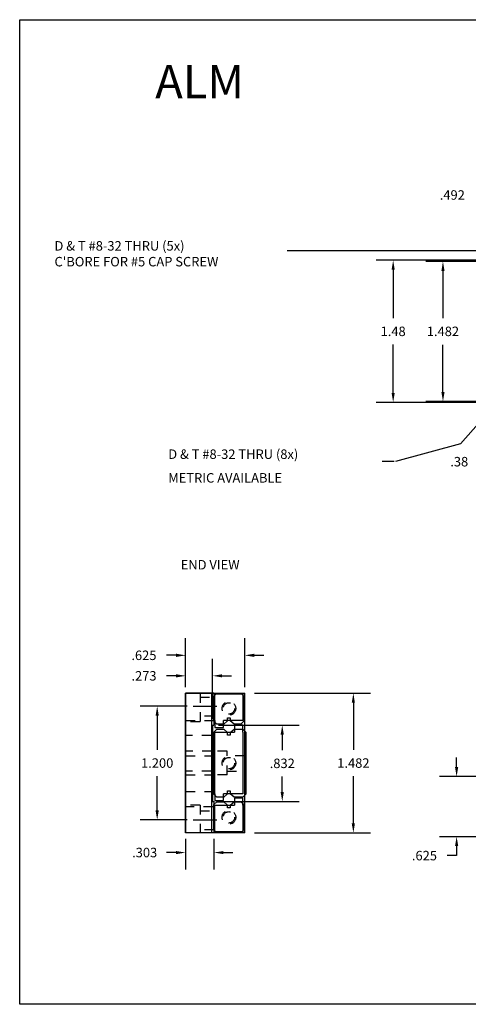
# Model space of a CAD drawing. Extents: x -1 to 12.5, y -1.2 to 9.2.
# Drawn here: x -1 to 3.7, y -1.2 to 9.2 of the extents above; entities that cross this region are included whole.
import ezdxf
from ezdxf.enums import TextEntityAlignment as Align

# ---------------------------------------------------------------- set-up
doc = ezdxf.new("R2010")
doc.units = 0
doc.header["$LTSCALE"] = 0.05
doc.header["$MEASUREMENT"] = 0
doc.linetypes.add('DASHED', pattern=[0.75, 0.5, -0.25])
doc.layers.get('0').update_dxf_attribs({"linetype": 'CONTINUOUS'})
doc.layers.get('DEFPOINTS').update_dxf_attribs({"linetype": 'CONTINUOUS'})
for name, color, linetype in [('RAILS', 3, 'CONTINUOUS'), ('SLIDE', 7, 'CONTINUOUS'), ('STDHOLE', 2, 'CONTINUOUS'), ('TOPPLATE', 5, 'CONTINUOUS')]:
    doc.layers.add(name, color=color, linetype=linetype)
doc.dimstyles.get("Standard").update_dxf_attribs({"dimtxt": 0.18, "dimasz": 0.18, "dimexe": 0.18, "dimexo": 0.0625, "dimgap": 0.09, "dimtad": 0, "dimtih": 1, "dimtoh": 1, "dimdec": 3, "dimzin": 0, "dimdsep": 46, "dimtxsty": 'Standard', "dimcen": 0.09, "dimadec": 0, "dimazin": 0, "dimtfac": 1, "dimtdec": 3, "dimtofl": 0, "dimtmove": 2, "dimatfit": 3, "dimfxl": 0, "dimtolj": 1, "dimtzin": 4, "dimarcsym": 0})

# ---------------------------------------------------------------- blocks, each defined once
blk = doc.blocks.new('*D0')
at = {"color": 0, "linetype": 'ByBlock'}
for p, q in [((4.375, 6.312), (4.375, 4.383)), ((4, 4.938), (4, 4.383)), ((3.9, 4.562), (3.8, 4.562)), ((4.475, 4.562), (4.575, 4.562))]:
    blk.add_line(p, q, dxfattribs=at)
for points in [[(3.9, 4.579), (3.9, 4.546), (4, 4.562)], [(4.475, 4.579), (4.475, 4.546), (4.375, 4.562)]]:
    blk.add_solid(points, dxfattribs=at)
at = {"layer": 'DEFPOINTS', "color": 0, "linetype": 'ByBlock'}
for p in [(4.375, 6.375), (4, 5), (4, 4.562)]:
    blk.add_point(p, dxfattribs=at)
at = {"color": 0, "linetype": 'ByBlock'}
blk.add_text('.38', height=0.1, dxfattribs=at).set_placement((3.61, 4.562), align=Align.MIDDLE_CENTER)
blk = doc.blocks.new('*D84')
at = {"layer": 'DEFPOINTS', "color": 0, "linetype": 'Continuous'}
for p in [(1.386, 2.117), (1.386, 0.642), (2.492, 0.642)]:
    blk.add_point(p, dxfattribs=at)
at = {"layer": 'TOPPLATE', "color": 0, "linetype": 'Continuous', "lineweight": -2}
for p, q in [((1.448, 2.117), (2.672, 2.117)), ((2.492, 2.017), (2.492, 1.52)), ((2.492, 0.742), (2.492, 1.24)), ((1.448, 0.642), (2.672, 0.642))]:
    blk.add_line(p, q, dxfattribs=at)
at = {"layer": 'TOPPLATE', "color": 0, "linetype": 'Continuous'}
for points in [[(2.475, 2.017), (2.508, 2.017), (2.492, 2.117)], [(2.475, 0.742), (2.508, 0.742), (2.492, 0.642)]]:
    blk.add_solid(points, dxfattribs=at)
at = {"layer": 'TOPPLATE', "color": 0, "linetype": 'Continuous', "insert": (2.492, 1.38), "char_height": 0.1, "attachment_point": 5}
blk.add_mtext('\\A1;1.482', dxfattribs=at)
blk = doc.blocks.new('*D89')
at = {"layer": 'DEFPOINTS', "color": 0, "linetype": 'Continuous'}
for p in [(4, 6.677), (3.438, 5.197), (4, 5.197)]:
    blk.add_point(p, dxfattribs=at)
at = {"layer": 'TOPPLATE', "color": 0, "linetype": 'Continuous', "lineweight": -2}
for p, q in [((3.938, 6.677), (3.258, 6.677)), ((3.438, 6.577), (3.438, 6.077)), ((3.438, 5.297), (3.438, 5.797)), ((3.938, 5.197), (3.258, 5.197))]:
    blk.add_line(p, q, dxfattribs=at)
at = {"layer": 'TOPPLATE', "color": 0, "linetype": 'Continuous'}
for points in [[(3.422, 6.577), (3.455, 6.577), (3.438, 6.677)], [(3.422, 5.297), (3.455, 5.297), (3.438, 5.197)]]:
    blk.add_solid(points, dxfattribs=at)
at = {"layer": 'TOPPLATE', "color": 0, "linetype": 'Continuous', "insert": (3.438, 5.938), "char_height": 0.1, "attachment_point": 5}
blk.add_mtext('\\A1;1.482', dxfattribs=at)
blk = doc.blocks.new('*D4')
at = {"color": 0, "linetype": 'ByBlock'}
for p, q in [((1.5, 0.58), (1.5, 0.255)), ((1.8, 0.58), (1.8, 0.255)), ((1.4, 0.435), (1.3, 0.435)), ((1.9, 0.435), (2, 0.435))]:
    blk.add_line(p, q, dxfattribs=at)
for points in [[(1.4, 0.451), (1.4, 0.418), (1.5, 0.435)], [(1.9, 0.451), (1.9, 0.418), (1.8, 0.435)]]:
    blk.add_solid(points, dxfattribs=at)
at = {"layer": 'DEFPOINTS', "color": 0, "linetype": 'ByBlock'}
for p in [(1.5, 0.643), (1.8, 0.643), (1.5, 0.435)]:
    blk.add_point(p, dxfattribs=at)
at = {"color": 0, "linetype": 'ByBlock'}
blk.add_text('.303', height=0.1, dxfattribs=at).set_placement((1.068, 0.435), align=Align.MIDDLE_CENTER)
blk = doc.blocks.new('*D85')
at = {"layer": 'DEFPOINTS', "color": 0, "linetype": 'Continuous'}
for p in [(1.005, 1.781), (1.02, 0.973), (1.741, 0.973)]:
    blk.add_point(p, dxfattribs=at)
at = {"layer": 'TOPPLATE', "color": 0, "linetype": 'Continuous', "lineweight": -2}
for p, q in [((1.067, 1.781), (1.921, 1.781)), ((1.741, 1.681), (1.741, 1.517)), ((1.741, 1.073), (1.741, 1.237)), ((1.083, 0.973), (1.921, 0.973))]:
    blk.add_line(p, q, dxfattribs=at)
at = {"layer": 'TOPPLATE', "color": 0, "linetype": 'Continuous'}
for points in [[(1.724, 1.681), (1.757, 1.681), (1.741, 1.781)], [(1.724, 1.073), (1.757, 1.073), (1.741, 0.973)]]:
    blk.add_solid(points, dxfattribs=at)
at = {"layer": 'TOPPLATE', "color": 0, "linetype": 'Continuous', "insert": (1.741, 1.377), "char_height": 0.1, "attachment_point": 5}
blk.add_mtext('\\A1;.832', dxfattribs=at)
blk = doc.blocks.new('*D6')
at = {"color": 0, "linetype": 'ByBlock'}
for p, q in [((1.518, 1.98), (1.02, 1.98)), ((1.2, 1.88), (1.2, 1.52)), ((1.2, 0.88), (1.2, 1.24)), ((1.518, 0.78), (1.02, 0.78))]:
    blk.add_line(p, q, dxfattribs=at)
for points in [[(1.183, 1.88), (1.217, 1.88), (1.2, 1.98)], [(1.183, 0.88), (1.217, 0.88), (1.2, 0.78)]]:
    blk.add_solid(points, dxfattribs=at)
at = {"layer": 'DEFPOINTS', "color": 0, "linetype": 'ByBlock'}
for p in [(1.58, 1.98), (1.2, 0.78), (1.58, 0.78)]:
    blk.add_point(p, dxfattribs=at)
at = {"color": 0, "linetype": 'ByBlock'}
blk.add_text('1.200', height=0.1, dxfattribs=at).set_placement((1.2, 1.38), align=Align.MIDDLE_CENTER)
blk = doc.blocks.new('*D88')
at = {"layer": 'DEFPOINTS', "color": 0, "linetype": 'Continuous'}
for p in [(4, 6.688), (2.912, 5.188), (4, 5.188)]:
    blk.add_point(p, dxfattribs=at)
at = {"layer": 'SLIDE', "color": 0, "linetype": 'Continuous', "lineweight": -2}
for p, q in [((3.938, 6.688), (2.732, 6.688)), ((2.912, 6.588), (2.912, 6.077)), ((2.912, 5.287), (2.912, 5.798)), ((3.938, 5.188), (2.732, 5.188))]:
    blk.add_line(p, q, dxfattribs=at)
at = {"layer": 'SLIDE', "color": 0, "linetype": 'Continuous'}
for points in [[(2.896, 6.588), (2.929, 6.588), (2.912, 6.688)], [(2.896, 5.287), (2.929, 5.287), (2.912, 5.188)]]:
    blk.add_solid(points, dxfattribs=at)
at = {"layer": 'SLIDE', "color": 0, "linetype": 'Continuous', "insert": (2.912, 5.938), "char_height": 0.1, "attachment_point": 5}
blk.add_mtext('\\A1;1.48', dxfattribs=at)
blk = doc.blocks.new('*D7')
at = {"color": 0, "linetype": 'ByBlock'}
for p, q in [((3.145, 1.4), (3.145, 1.5)), ((3.438, 1.3), (2.965, 1.3)), ((3.438, 0.665), (2.965, 0.665)), ((3.145, 0.565), (3.145, 0.465)), ((3.145, 0.465), (3.045, 0.465))]:
    blk.add_line(p, q, dxfattribs=at)
for points in [[(3.128, 1.4), (3.162, 1.4), (3.145, 1.3)], [(3.128, 0.565), (3.162, 0.565), (3.145, 0.665)]]:
    blk.add_solid(points, dxfattribs=at)
at = {"layer": 'DEFPOINTS', "color": 0, "linetype": 'ByBlock'}
for p in [(3.5, 1.3), (3.145, 0.665), (3.5, 0.665)]:
    blk.add_point(p, dxfattribs=at)
at = {"color": 0, "linetype": 'ByBlock'}
blk.add_text('.625', height=0.1, dxfattribs=at).set_placement((2.805, 0.465), align=Align.MIDDLE_CENTER)
blk = doc.blocks.new('*D8')
at = {"color": 0, "linetype": 'ByBlock'}
for p, q in [((1.5, 2.442), (1.5, 2.96)), ((2.125, 2.442), (2.125, 2.96)), ((1.4, 2.78), (1.3, 2.78)), ((2.225, 2.78), (2.325, 2.78))]:
    blk.add_line(p, q, dxfattribs=at)
for points in [[(1.4, 2.797), (1.4, 2.763), (1.5, 2.78)], [(2.225, 2.797), (2.225, 2.763), (2.125, 2.78)]]:
    blk.add_solid(points, dxfattribs=at)
at = {"layer": 'DEFPOINTS', "color": 0, "linetype": 'ByBlock'}
for p in [(1.5, 2.78), (1.5, 2.379), (2.125, 2.379)]:
    blk.add_point(p, dxfattribs=at)
at = {"color": 0, "linetype": 'ByBlock'}
blk.add_text('.625', height=0.1, dxfattribs=at).set_placement((1.06, 2.78), align=Align.MIDDLE_CENTER)

msp = doc.modelspace()

# ---------------------------------------------------------------- linework, layer by layer
for p, q in [((-1.0321, -1.1672), (-1.0321, 9.2286)), ((-1.0321, 9.2286), (12.4913, 9.2286)), ((12.4913, -1.1672), (-1.0321, -1.1672))]:
    msp.add_line(p, q)
at = {"layer": 'RAILS', "linetype": 'Continuous'}
for p, q in [((1.02, 2.0857), (1.0513, 2.117)), ((1.02, 1.8232), (1.02, 2.0857)), ((1.0513, 2.117), (1.3037, 2.117)), ((1.3037, 2.117), (1.335, 2.0857)), ((1.335, 2.0857), (1.335, 1.8232)), ((1.0513, 1.792), (1.02, 1.8232)), ((1.1225, 1.792), (1.0513, 1.792)), ((1.1625, 1.827), (1.1225, 1.792)), ((1.1625, 1.857), (1.1925, 1.857)), ((1.1625, 1.8266), (1.1625, 1.857)), ((1.1925, 1.857), (1.1925, 1.8266)), ((1.2325, 1.792), (1.1925, 1.827)), ((1.3037, 1.792), (1.2325, 1.792)), ((1.3037, 1.792), (1.335, 1.8232)), ((1.02, 1.7065), (1.0513, 1.7378)), ((1.0513, 1.7378), (1.1225, 1.7378)), ((1.1225, 1.7378), (1.1625, 1.7028)), ((1.1625, 1.6728), (1.1625, 1.7032)), ((1.1925, 1.6728), (1.1625, 1.6728)), ((1.1925, 1.7028), (1.2325, 1.7378)), ((1.1925, 1.7032), (1.1925, 1.6728)), ((1.2325, 1.7378), (1.3237, 1.7378)), ((1.3237, 1.7378), (1.355, 1.7065)), ((1.0513, 1.0212), (1.02, 1.0525)), ((1.1625, 1.0562), (1.1225, 1.0212)), ((1.1625, 1.0558), (1.1625, 1.0862)), ((1.1625, 1.0862), (1.1925, 1.0862)), ((1.1925, 1.0862), (1.1925, 1.0558)), ((1.2325, 1.0212), (1.1925, 1.0562)), ((1.3237, 1.0212), (1.355, 1.0525)), ((1.02, 0.9407), (1.0513, 0.972)), ((1.02, 0.6732), (1.02, 0.9407)), ((1.1225, 1.0212), (1.0513, 1.0212)), ((1.0513, 0.972), (1.1225, 0.972)), ((1.1225, 0.972), (1.1625, 0.937)), ((1.1625, 0.907), (1.1625, 0.9374)), ((1.1925, 0.937), (1.2325, 0.972)), ((1.1925, 0.9374), (1.1925, 0.907)), ((1.3237, 1.0212), (1.2325, 1.0212)), ((1.2325, 0.972), (1.3037, 0.972)), ((1.3037, 0.972), (1.335, 0.9407)), ((1.335, 0.6732), (1.335, 0.9407)), ((1.1925, 0.907), (1.1625, 0.907)), ((1.0513, 0.642), (1.02, 0.6732)), ((1.3037, 0.642), (1.0513, 0.642)), ((1.3037, 0.642), (1.335, 0.6732))]:
    msp.add_line(p, q, dxfattribs=at)
at = {"layer": 'RAILS', "color": 6, "linetype": 'Continuous'}
for p, q in [((1.03, 1.8295), (1.03, 2.1095)), ((1.03, 2.1095), (1.325, 2.1095)), ((1.325, 2.1095), (1.325, 1.8295)), ((1.03, 1.8295), (1.03, 1.7545)), ((1.325, 1.8295), (1.12, 1.8295)), ((1.12, 1.7545), (1.12, 1.8295)), ((1.325, 1.7795), (1.235, 1.7795)), ((1.235, 1.7795), (1.235, 1.7045)), ((1.325, 1.7045), (1.325, 1.7795)), ((1.03, 1.7545), (1.12, 1.7545)), ((1.03, 1.0545), (1.03, 1.7045)), ((1.03, 1.7045), (1.235, 1.7045)), ((1.325, 1.7045), (1.325, 1.0545)), ((1.03, 1.0545), (1.03, 0.9845)), ((1.325, 1.0545), (1.12, 1.0545)), ((1.12, 0.9845), (1.12, 1.0545)), ((1.03, 0.9845), (1.12, 0.9845)), ((1.325, 1.0095), (1.235, 1.0095)), ((1.235, 1.0095), (1.235, 0.9345)), ((1.325, 0.9345), (1.325, 1.0095)), ((1.03, 0.6545), (1.03, 0.9345)), ((1.03, 0.9345), (1.235, 0.9345)), ((1.325, 0.9345), (1.325, 0.6545)), ((1.325, 0.6545), (1.03, 0.6545))]:
    msp.add_line(p, q, dxfattribs=at)
at = {"layer": 'RAILS', "color": 3, "linetype": 'Continuous'}
for p, q in [((1.02, 1.7065), (1.02, 1.0525)), ((1.355, 1.7065), (1.355, 1.0525))]:
    msp.add_line(p, q, dxfattribs=at)
at = {"layer": 'RAILS', "linetype": 'DASHED'}
for centre, radius in [((1.1775, 1.957), 0.0725), ((1.1775, 1.957), 0.06), ((1.1775, 1.3795), 0.0725), ((1.1775, 1.3795), 0.06), ((1.1775, 0.807), 0.0725), ((1.1775, 0.807), 0.06)]:
    msp.add_circle(centre, radius, dxfattribs=at)
at = {"layer": 'SLIDE', "color": 7, "linetype": 'Continuous'}
for p, q in [((0.72, 0.6426), (0.72, 2.117)), ((0.72, 2.117), (1.345, 2.117)), ((0.9977, 0.6426), (0.9977, 2.117)), ((1.345, 0.6426), (1.345, 2.117)), ((1.345, 0.6426), (0.72, 0.6426))]:
    msp.add_line(p, q, dxfattribs=at)
at = {"layer": 'STDHOLE', "color": 2, "linetype": 'Continuous'}
msp.add_line((3.8701, 6.7897), (1.7925, 6.7897), dxfattribs=at)
at = {"layer": 'STDHOLE', "color": 4, "linetype": 'Continuous'}
for p, q in [((4.2263, 5.4373), (3.625, 4.75)), ((3.625, 4.75), (2.9375, 4.5625)), ((2.9224, 4.5625), (2.7974, 4.5625))]:
    msp.add_line(p, q, dxfattribs=at)
at = {"layer": 'STDHOLE', "color": 4, "linetype": 'DASHED'}
for p, q in [((0.72, 1.8295), (1.0102, 1.8295)), ((0.9924, 1.6695), (0.72, 1.6695)), ((0.72, 1.4545), (0.9924, 1.4545)), ((0.9924, 1.2945), (0.72, 1.2945)), ((0.72, 1.0795), (0.9924, 1.0795)), ((1.0097, 0.9195), (0.72, 0.9195))]:
    msp.add_line(p, q, dxfattribs=at)
at = {"layer": 'STDHOLE', "color": 2, "linetype": 'DASHED'}
for p, q in [((1.1575, 1.5045), (1.0113, 1.5045)), ((1.1575, 1.2545), (1.1575, 1.5045)), ((1.3452, 1.4552), (1.1575, 1.4552)), ((1.1575, 1.2545), (1.0113, 1.2545)), ((1.1575, 1.2951), (1.3452, 1.2951))]:
    msp.add_line(p, q, dxfattribs=at)
at = {"layer": 'TOPPLATE', "color": 5, "linetype": 'Continuous'}
for p, q in [((0.72, 2.1795), (0.72, 2.4808)), ((1.005, 1.8434), (1.005, 2.4808)), ((0.62, 2.3008), (0.52, 2.3008)), ((1.105, 2.3008), (1.205, 2.3008)), ((1.02, 2.117), (0.72, 2.117)), ((0.72, 2.117), (0.72, 0.6426)), ((1.02, 2.117), (1.02, 1.7809)), ((0.8, 1.98), (1.05, 1.98)), ((1.005, 1.7809), (1.005, 0.9726)), ((1.005, 0.9726), (1.0202, 0.9726)), ((0.8, 0.78), (1.05, 0.78)), ((1.0202, 0.6426), (0.72, 0.6426))]:
    msp.add_line(p, q, dxfattribs=at)
at = {"layer": 'TOPPLATE', "color": 5, "linetype": 'DASHED'}
for p, q in [((0.8733, 2.117), (0.8733, 1.8166)), ((0.8733, 1.8166), (0.7133, 1.8166)), ((0.995, 1.5045), (0.72, 1.5045)), ((0.72, 1.2545), (0.995, 1.2545)), ((0.8733, 0.9366), (0.72, 0.9366)), ((0.8733, 0.9366), (0.8733, 0.6426))]:
    msp.add_line(p, q, dxfattribs=at)
at = {"layer": 'TOPPLATE', "linetype": 'DASHED'}
for p, q in [((0.8734, 2.0766), (1.0201, 2.0766)), ((1.0201, 1.8766), (0.8734, 1.8766)), ((0.8734, 0.8766), (1.0201, 0.8766)), ((1.0201, 0.6766), (0.8734, 0.6766))]:
    msp.add_line(p, q, dxfattribs=at)
at = {"layer": 'TOPPLATE'}
msp.add_line((1.005, 1.7809), (1.02, 1.7809), dxfattribs=at)
at = {"layer": 'TOPPLATE', "linetype": 'Continuous'}
msp.add_line((1.0202, 0.6426), (1.0202, 0.9726), dxfattribs=at)
at = {"layer": 'TOPPLATE', "color": 5, "linetype": 'Continuous'}
for points in [[(0.62, 2.3174), (0.62, 2.2841), (0.72, 2.3008)], [(1.105, 2.3174), (1.105, 2.2841), (1.005, 2.3008)]]:
    msp.add_solid(points, dxfattribs=at)

# ---------------------------------------------------------------- texts
at = {"layer": 'SLIDE', "color": 7, "linetype": 'Continuous'}
msp.add_text('ALM', height=0.35, dxfattribs=at).set_placement((0.4, 8.4))
at = {"layer": 'SLIDE', "linetype": 'Continuous'}
msp.add_text('END VIEW', height=0.1, dxfattribs=at).set_placement((0.6684, 3.4237))
at = {"layer": 'STDHOLE', "color": 2, "linetype": 'DASHED'}
for s, p in [('D & T #8-32 THRU (5x)', (-0.6647, 6.7906)), ("C'BORE FOR #5 CAP SCREW", (-0.6647, 6.6239))]:
    msp.add_text(s, height=0.1, dxfattribs=at).set_placement(p)
at = {"layer": 'STDHOLE', "color": 4, "linetype": 'Continuous'}
for s, p in [('D & T #8-32 THRU (8x)', (0.5368, 4.5912)), ('METRIC AVAILABLE', (0.5368, 4.3412))]:
    msp.add_text(s, height=0.1, dxfattribs=at).set_placement(p)
at = {"layer": 'STDHOLE', "color": 2, "linetype": 'DASHED', "insert": (3.5368, 7.3778), "char_height": 0.1, "attachment_point": 5}
msp.add_mtext('\\A1;.492', dxfattribs=at)
at = {"layer": 'TOPPLATE', "color": 5, "linetype": 'Continuous'}
msp.add_text('.273', height=0.1, dxfattribs=at).set_placement((0.2807, 2.3008), align=Align.MIDDLE_CENTER)

# ---------------------------------------------------------------- dimensions: what is measured, and where the dimension line sits
at = {"layer": 'SLIDE', "color": 7, "linetype": 'Continuous'}
dim = msp.add_linear_dim(base=(2.9123, 5.1875), p1=(4, 6.6875), p2=(4, 5.1875), angle=90, text='1.48', dimstyle='Standard', override={"dimtxt": 0.1, "dimasz": 0.1, "dimzin": 4}, dxfattribs=at)
dim.commit()
dim.dimension.update_dxf_attribs({"geometry": '*D88', "text_midpoint": (2.9123, 5.9375)})
dim = msp.add_linear_dim(base=(0.72, 2.5175), p1=(1.345, 2.117), p2=(0.72, 2.117), text='.625', dimstyle='Standard', dxfattribs=at)
dim.commit()
dim.dimension.update_dxf_attribs({"geometry": '*D8', "text_midpoint": (0.28, 2.5175), "insert": (-0.78, -0.2625)})
dim = msp.add_linear_dim(base=(3.5825, 0.6025), p1=(3.9375, 1.2375), p2=(3.9375, 0.6025), angle=90, text='.625', dimstyle='Standard', dxfattribs=at)
dim.commit()
dim.dimension.update_dxf_attribs({"geometry": '*D7', "text_midpoint": (4.7425, 0.4025), "insert": (0.4375, -0.0625)})
at = {"layer": 'STDHOLE', "color": 4, "linetype": 'Continuous'}
dim = msp.add_linear_dim(base=(4, 4.5625), p1=(4.375, 6.375), p2=(4, 5), text='.38', dimstyle='Standard', dxfattribs=at)
dim.commit()
dim.dimension.update_dxf_attribs({"geometry": '*D0', "text_midpoint": (5.11, 4.5625)})
at = {"layer": 'TOPPLATE', "color": 5, "linetype": 'Continuous'}
for base, p1, p2, text, picture, middle in [((3.4384, 5.1975), (4, 6.6775), (4, 5.1975), '1.482', '*D89', (3.4384, 5.9375)), ((2.4916, 0.6425), (1.386, 2.117), (1.386, 0.6425), '1.482', '*D84', (2.4916, 1.3797)), ((1.7407, 0.9726), (1.005, 1.7809), (1.0202, 0.9726), '.832', '*D85', (1.7407, 1.3768))]:
    dim = msp.add_linear_dim(base=base, p1=p1, p2=p2, angle=90, text=text, dimstyle='Standard', override={"dimtxt": 0.1, "dimasz": 0.1, "dimzin": 4}, dxfattribs=at)
    dim.commit()
    dim.dimension.update_dxf_attribs({"geometry": picture, "text_midpoint": middle})
dim = msp.add_linear_dim(base=(0.42, 0.78), p1=(0.8, 1.98), p2=(0.8, 0.78), angle=90, dimstyle='Standard', dxfattribs=at)
dim.commit()
dim.dimension.update_dxf_attribs({"geometry": '*D6', "text_midpoint": (0.42, 1.38), "insert": (-0.78, 0)})
dim = msp.add_linear_dim(base=(0.72, 0.4346), p1=(1.0202, 0.6426), p2=(0.72, 0.6426), text='.303', dimstyle='Standard', dxfattribs=at)
dim.commit()
dim.dimension.update_dxf_attribs({"geometry": '*D4', "text_midpoint": (0.2883, 0.4346), "insert": (-0.78, 0)})

doc.saveas('drawing.dxf')
